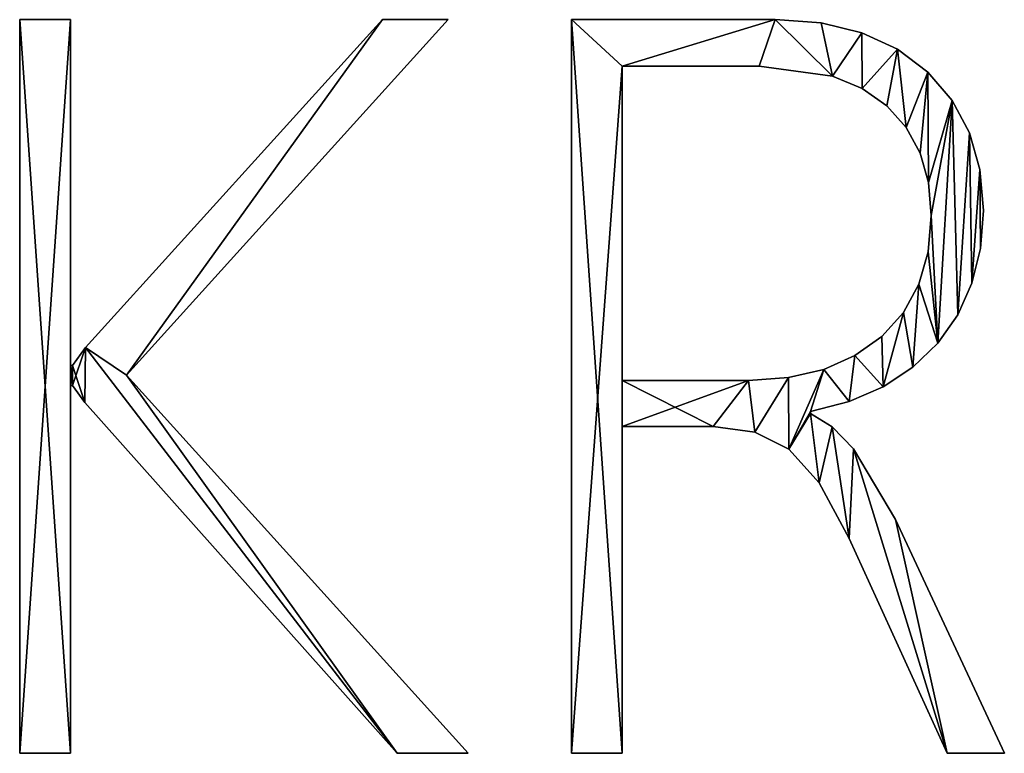
# Model space of a CAD drawing. Units: inches. Extents: x 0 to 47.9, y -19.8 to 26.5.
# Drawn here: x 0 to 5.4, y -8.6 to -4.6 of the extents above; entities that cross this region are included whole.
import ezdxf

# ---------------------------------------------------------------- set-up
doc = ezdxf.new("R2010")
doc.units = ezdxf.units.IN
doc.header["$MEASUREMENT"] = 0
doc.layers.get('0').update_dxf_attribs({"true_color": 0xff5454})

# ---------------------------------------------------------------- blocks, each defined once
blk = doc.blocks.new('KRT481GU')
for p, q in [((1.458, 0.198), (1.458, 11.558)), ((1.458, 11.558), (2.242, 11.558)), ((1.458, 0.198, 1.181), (1.458, 11.558, 1.181)), ((1.458, 11.558, 1.181), (2.242, 11.558, 1.181)), ((1.458, 11.558), (1.458, 11.558, 1.181)), ((2.242, 11.558), (2.242, 6.203)), ((2.242, 11.558, 1.181), (2.242, 6.203, 1.181)), ((2.242, 11.558), (2.242, 11.558, 1.181)), ((8.096, 11.558), (3.113, 6.052)), ((8.096, 11.558, 1.181), (3.113, 6.052, 1.181)), ((7.074, 11.558), (8.096, 11.558)), ((7.074, 11.558, 1.181), (8.096, 11.558, 1.181)), ((7.074, 11.558), (7.074, 11.558, 1.181)), ((8.096, 11.558), (8.096, 11.558, 1.181)), ((10.005, 0.198), (10.005, 11.558)), ((10.005, 0.198, 1.181), (10.005, 11.558, 1.181)), ((10.005, 11.558), (10.005, 11.558, 1.181)), ((13.158, 11.558), (13.158, 11.558, 1.181)), ((13.87, 11.507), (13.87, 11.507, 1.181)), ((14.501, 11.355), (14.501, 11.355, 1.181)), ((15.052, 11.101), (15.052, 11.101, 1.181)), ((10.789, 10.837), (10.789, 5.973)), ((10.789, 10.837, 1.181), (10.789, 5.973, 1.181)), ((10.789, 10.837), (10.789, 10.837, 1.181)), ((12.912, 10.837), (12.912, 10.837, 1.181)), ((14.047, 10.683), (14.047, 10.683, 1.181)), ((15.522, 10.746), (15.522, 10.746, 1.181)), ((14.503, 10.491), (14.503, 10.491, 1.181)), ((14.885, 10.223), (14.885, 10.223, 1.181)), ((15.898, 10.307), (15.898, 10.307, 1.181)), ((15.186, 9.886), (15.186, 9.886, 1.181)), ((16.167, 9.804), (16.167, 9.804, 1.181)), ((15.401, 9.491), (15.401, 9.491, 1.181)), ((16.328, 9.236), (16.328, 9.236, 1.181)), ((15.531, 9.037), (15.531, 9.037, 1.181)), ((16.382, 8.603), (16.382, 8.603, 1.181)), ((15.574, 8.524), (15.574, 8.524, 1.181)), ((15.526, 7.961), (15.526, 7.961, 1.181)), ((16.338, 8.014), (16.338, 8.014, 1.181)), ((16.206, 7.476), (16.206, 7.476, 1.181)), ((15.383, 7.462), (15.383, 7.462, 1.181)), ((15.144, 7.026), (15.144, 7.026, 1.181)), ((15.985, 6.988), (15.985, 6.988, 1.181)), ((14.809, 6.654), (14.809, 6.654, 1.181)), ((2.479, 6.48), (2.479, 6.48, 1.181)), ((15.677, 6.551), (15.677, 6.551, 1.181)), ((14.394, 6.356), (14.394, 6.356, 1.181)), ((2.242, 6.203), (2.273, 6.203)), ((2.242, 6.203, 1.181), (2.273, 6.203, 1.181)), ((2.242, 6.203), (2.242, 6.203, 1.181)), ((2.273, 6.203), (2.273, 6.203, 1.181)), ((13.911, 6.143), (13.911, 6.143, 1.181)), ((15.289, 6.176), (15.289, 6.176, 1.181)), ((3.113, 6.052), (8.405, 0.198)), ((3.113, 6.052, 1.181), (8.405, 0.198, 1.181)), ((3.113, 6.052), (3.113, 6.052, 1.181)), ((10.789, 5.973), (10.789, 5.973, 1.181)), ((12.746, 5.973), (12.746, 5.973, 1.181)), ((13.362, 6.015), (13.362, 6.015, 1.181)), ((2.273, 5.894), (2.242, 5.894)), ((2.242, 5.894), (2.242, 0.198)), ((2.273, 5.894, 1.181), (2.242, 5.894, 1.181)), ((2.242, 5.894, 1.181), (2.242, 0.198, 1.181)), ((2.242, 5.894), (2.242, 5.894, 1.181)), ((2.273, 5.894), (2.273, 5.894, 1.181)), ((14.831, 5.874), (14.831, 5.874, 1.181)), ((14.303, 5.645), (14.303, 5.645, 1.181)), ((2.464, 5.632), (2.464, 5.632, 1.181)), ((13.704, 5.49), (13.704, 5.458)), ((13.704, 5.49, 1.181), (13.704, 5.458, 1.181)), ((13.704, 5.49), (13.704, 5.49, 1.181)), ((13.704, 5.458), (13.704, 5.458, 1.181)), ((10.789, 5.26), (10.789, 0.198)), ((10.789, 5.26, 1.181), (10.789, 0.198, 1.181)), ((10.789, 5.26), (10.789, 5.26, 1.181)), ((12.199, 5.26), (12.199, 5.26, 1.181)), ((14.039, 5.254), (14.039, 5.254, 1.181)), ((12.845, 5.172), (12.845, 5.172, 1.181)), ((13.372, 4.907), (13.372, 4.907, 1.181)), ((14.37, 4.913), (14.37, 4.913, 1.181)), ((13.839, 4.386), (13.839, 4.386, 1.181)), ((15.019, 3.818), (15.019, 3.818, 1.181)), ((14.306, 3.525), (14.306, 3.525, 1.181)), ((2.242, 0.198), (1.458, 0.198)), ((2.242, 0.198, 1.181), (1.458, 0.198, 1.181)), ((1.458, 0.198), (1.458, 0.198, 1.181)), ((2.242, 0.198), (2.242, 0.198, 1.181)), ((8.405, 0.198), (7.304, 0.198)), ((8.405, 0.198, 1.181), (7.304, 0.198, 1.181)), ((7.304, 0.198), (7.304, 0.198, 1.181)), ((8.405, 0.198), (8.405, 0.198, 1.181)), ((10.789, 0.198), (10.005, 0.198)), ((10.789, 0.198, 1.181), (10.005, 0.198, 1.181)), ((10.005, 0.198), (10.005, 0.198, 1.181)), ((10.789, 0.198), (10.789, 0.198, 1.181)), ((16.707, 0.198), (15.819, 0.198)), ((16.707, 0.198, 1.181), (15.819, 0.198, 1.181)), ((15.819, 0.198), (15.819, 0.198, 1.181)), ((16.707, 0.198), (16.707, 0.198, 1.181))]:
    blk.add_line(p, q)
for points in [[(2.273, 6.203, 0), (2.479, 6.48, 0), (7.074, 11.558, 0)], [(2.273, 6.203, 1.181), (2.479, 6.48, 1.181), (7.074, 11.558, 1.181)], [(10.005, 11.558, 0), (13.158, 11.558, 0), (13.87, 11.507, 0), (14.501, 11.355, 0), (15.052, 11.101, 0), (15.522, 10.746, 0), (15.898, 10.307, 0), (16.167, 9.804, 0), (16.328, 9.236, 0), (16.382, 8.603, 0), (16.338, 8.014, 0), (16.206, 7.476, 0), (15.985, 6.988, 0), (15.677, 6.551, 0), (15.289, 6.176, 0), (14.831, 5.874, 0), (14.303, 5.645, 0), (13.704, 5.49, 0)], [(10.005, 11.558, 1.181), (13.158, 11.558, 1.181), (13.87, 11.507, 1.181), (14.501, 11.355, 1.181), (15.052, 11.101, 1.181), (15.522, 10.746, 1.181), (15.898, 10.307, 1.181), (16.167, 9.804, 1.181), (16.328, 9.236, 1.181), (16.382, 8.603, 1.181), (16.338, 8.014, 1.181), (16.206, 7.476, 1.181), (15.985, 6.988, 1.181), (15.677, 6.551, 1.181), (15.289, 6.176, 1.181), (14.831, 5.874, 1.181), (14.303, 5.645, 1.181), (13.704, 5.49, 1.181)], [(10.789, 5.973, 0), (12.746, 5.973, 0), (13.362, 6.015, 0), (13.911, 6.143, 0), (14.394, 6.356, 0), (14.809, 6.654, 0), (15.144, 7.026, 0), (15.383, 7.462, 0), (15.526, 7.961, 0), (15.574, 8.524, 0), (15.531, 9.037, 0), (15.401, 9.491, 0), (15.186, 9.886, 0), (14.885, 10.223, 0), (14.503, 10.491, 0), (14.047, 10.683, 0), (12.912, 10.837, 0), (10.789, 10.837, 0)], [(10.789, 5.973, 1.181), (12.746, 5.973, 1.181), (13.362, 6.015, 1.181), (13.911, 6.143, 1.181), (14.394, 6.356, 1.181), (14.809, 6.654, 1.181), (15.144, 7.026, 1.181), (15.383, 7.462, 1.181), (15.526, 7.961, 1.181), (15.574, 8.524, 1.181), (15.531, 9.037, 1.181), (15.401, 9.491, 1.181), (15.186, 9.886, 1.181), (14.885, 10.223, 1.181), (14.503, 10.491, 1.181), (14.047, 10.683, 1.181), (12.912, 10.837, 1.181), (10.789, 10.837, 1.181)], [(7.304, 0.198, 0), (2.464, 5.632, 0), (2.273, 5.894, 0)], [(7.304, 0.198, 1.181), (2.464, 5.632, 1.181), (2.273, 5.894, 1.181)], [(13.704, 5.458, 0), (14.039, 5.254, 0), (14.37, 4.913, 0), (15.019, 3.818, 0), (16.707, 0.198, 0)], [(13.704, 5.458, 1.181), (14.039, 5.254, 1.181), (14.37, 4.913, 1.181), (15.019, 3.818, 1.181), (16.707, 0.198, 1.181)], [(15.819, 0.198, 0), (14.306, 3.525, 0), (13.839, 4.386, 0), (13.372, 4.907, 0), (12.845, 5.172, 0), (12.199, 5.26, 0), (10.789, 5.26, 0)], [(15.819, 0.198, 1.181), (14.306, 3.525, 1.181), (13.839, 4.386, 1.181), (13.372, 4.907, 1.181), (12.845, 5.172, 1.181), (12.199, 5.26, 1.181), (10.789, 5.26, 1.181)]]:
    blk.add_polyline3d(points)
mesh = blk.add_polyface()
corners = [(7.074, 11.558), (3.113, 6.052), (2.479, 6.48), (8.096, 11.558), (2.273, 6.203), (2.242, 5.894), (2.242, 6.203), (2.273, 5.894), (2.464, 5.632), (7.304, 0.198), (8.405, 0.198), (2.242, 11.558), (1.458, 0.198), (1.458, 11.558), (2.242, 0.198)]
mesh.append_faces([[corners[k] for k in face] for face in [(1, 0, 3), (9, 1, 10), (11, 12, 13)]], dxfattribs={"vtx0": -1})
mesh.append_faces([[corners[k] for k in face] for face in [(0, 1, 2), (4, 5, 6), (5, 4, 7), (7, 2, 8), (8, 2, 9), (12, 11, 14), (14, 6, 5)]], dxfattribs={"vtx0": -1, "vtx1": -1})
mesh.append_faces([[corners[k] for k in face] for face in [(9, 2, 1)]], dxfattribs={"vtx0": -1, "vtx1": -1, "vtx2": -1})
mesh.append_faces([[corners[k] for k in face] for face in [(7, 4, 2), (14, 11, 6)]], dxfattribs={"vtx0": -1, "vtx2": -1})
mesh = blk.add_polyface()
corners = [(2.242, 0.198, 1.181), (1.458, 11.558, 1.181), (1.458, 0.198, 1.181), (2.242, 11.558, 1.181), (2.242, 5.894, 1.181), (2.242, 6.203, 1.181), (2.273, 5.894, 1.181), (2.273, 6.203, 1.181), (2.464, 5.632, 1.181), (2.479, 6.48, 1.181), (7.304, 0.198, 1.181), (3.113, 6.052, 1.181), (8.405, 0.198, 1.181), (7.074, 11.558, 1.181), (8.096, 11.558, 1.181)]
mesh.append_faces([[corners[k] for k in face] for face in [(0, 1, 2), (11, 10, 12), (13, 11, 14)]], dxfattribs={"vtx0": -1})
mesh.append_faces([[corners[k] for k in face] for face in [(1, 0, 3), (3, 4, 5), (6, 5, 4), (5, 6, 7), (7, 8, 9)]], dxfattribs={"vtx0": -1, "vtx1": -1})
mesh.append_faces([[corners[k] for k in face] for face in [(9, 10, 11)]], dxfattribs={"vtx0": -1, "vtx1": -1, "vtx2": -1})
mesh.append_faces([[corners[k] for k in face] for face in [(3, 0, 4), (7, 6, 8), (9, 8, 10), (11, 13, 9)]], dxfattribs={"vtx0": -1, "vtx2": -1})
mesh = blk.add_polyface()
corners = [(1.458, 11.558, 1.181), (1.458, 0.198), (1.458, 0.198, 1.181), (1.458, 11.558)]
mesh.append_faces([[corners[k] for k in face] for face in [(0, 1, 2), (1, 0, 3)]], dxfattribs={"vtx0": -1})
mesh = blk.add_polyface()
corners = [(1.458, 11.558, 1.181), (2.242, 11.558), (1.458, 11.558), (2.242, 11.558, 1.181)]
mesh.append_faces([[corners[k] for k in face] for face in [(0, 1, 2), (1, 0, 3)]], dxfattribs={"vtx0": -1})
mesh = blk.add_polyface()
corners = [(2.242, 11.558), (2.242, 6.203, 1.181), (2.242, 6.203), (2.242, 11.558, 1.181)]
mesh.append_faces([[corners[k] for k in face] for face in [(0, 1, 2), (1, 0, 3)]], dxfattribs={"vtx0": -1})
mesh = blk.add_polyface()
corners = [(7.074, 11.558, 1.181), (2.479, 6.48), (2.479, 6.48, 1.181), (7.074, 11.558)]
mesh.append_faces([[corners[k] for k in face] for face in [(0, 1, 2), (1, 0, 3)]], dxfattribs={"vtx0": -1})
mesh = blk.add_polyface()
corners = [(8.096, 11.558), (3.113, 6.052, 1.181), (3.113, 6.052), (8.096, 11.558, 1.181)]
mesh.append_faces([[corners[k] for k in face] for face in [(0, 1, 2), (1, 0, 3)]], dxfattribs={"vtx0": -1})
mesh = blk.add_polyface()
corners = [(7.074, 11.558, 1.181), (8.096, 11.558), (7.074, 11.558), (8.096, 11.558, 1.181)]
mesh.append_faces([[corners[k] for k in face] for face in [(0, 1, 2), (1, 0, 3)]], dxfattribs={"vtx0": -1})
mesh = blk.add_polyface()
corners = [(10.789, 10.837), (10.789, 0.198), (10.005, 0.198), (10.789, 5.973), (10.789, 5.26), (10.005, 11.558), (13.158, 11.558), (12.912, 10.837), (14.047, 10.683), (13.87, 11.507), (14.501, 11.355), (14.503, 10.491), (15.052, 11.101), (14.885, 10.223), (15.186, 9.886), (15.522, 10.746), (15.401, 9.491), (15.531, 9.037), (15.898, 10.307), (15.574, 8.524), (15.677, 6.551), (15.985, 6.988), (16.167, 9.804), (16.206, 7.476), (16.328, 9.236), (16.338, 8.014), (16.382, 8.603), (12.746, 5.973), (12.199, 5.26), (12.845, 5.172), (13.362, 6.015), (13.372, 4.907), (13.911, 6.143), (13.704, 5.49), (14.303, 5.645), (14.394, 6.356), (14.831, 5.874), (14.809, 6.654), (15.144, 7.026), (15.289, 6.176), (15.383, 7.462), (15.526, 7.961), (13.704, 5.458), (13.839, 4.386), (14.039, 5.254), (14.306, 3.525), (14.37, 4.913), (15.819, 0.198), (15.019, 3.818), (16.707, 0.198)]
mesh.append_faces([[corners[k] for k in face] for face in [(25, 24, 26), (47, 48, 49)]], dxfattribs={"vtx0": -1})
mesh.append_faces([[corners[k] for k in face] for face in [(1, 3, 4), (5, 0, 2), (0, 6, 7), (7, 6, 8), (8, 10, 11), (11, 12, 13), (13, 12, 14), (14, 15, 16), (16, 15, 17), (17, 18, 19), (20, 18, 21), (21, 22, 23), (23, 24, 25), (27, 4, 3), (4, 27, 28), (28, 27, 29), (29, 30, 31), (33, 32, 34), (34, 35, 36), (36, 38, 39), (39, 40, 20), (31, 42, 43), (42, 31, 33), (43, 44, 45), (45, 46, 47)]], dxfattribs={"vtx0": -1, "vtx1": -1})
mesh.append_faces([[corners[k] for k in face] for face in [(19, 18, 20), (31, 32, 33)]], dxfattribs={"vtx0": -1, "vtx1": -1, "vtx2": -1})
mesh.append_faces([[corners[k] for k in face] for face in [(0, 1, 2), (1, 0, 3), (0, 5, 6), (8, 6, 9), (8, 9, 10), (11, 10, 12), (14, 12, 15), (17, 15, 18), (21, 18, 22), (23, 22, 24), (29, 27, 30), (31, 30, 32), (34, 32, 35), (36, 35, 37), (36, 37, 38), (39, 38, 40), (20, 40, 41), (20, 41, 19), (43, 42, 44), (45, 44, 46), (47, 46, 48)]], dxfattribs={"vtx0": -1, "vtx2": -1})
mesh = blk.add_polyface()
corners = [(13.839, 4.386, 1.181), (13.704, 5.458, 1.181), (13.372, 4.907, 1.181), (14.039, 5.254, 1.181), (14.306, 3.525, 1.181), (14.37, 4.913, 1.181), (15.819, 0.198, 1.181), (15.019, 3.818, 1.181), (16.707, 0.198, 1.181), (12.199, 5.26, 1.181), (10.789, 5.973, 1.181), (10.789, 5.26, 1.181), (12.746, 5.973, 1.181), (12.845, 5.172, 1.181), (13.362, 6.015, 1.181), (13.911, 6.143, 1.181), (13.704, 5.49, 1.181), (14.303, 5.645, 1.181), (14.394, 6.356, 1.181), (14.831, 5.874, 1.181), (14.809, 6.654, 1.181), (15.144, 7.026, 1.181), (15.289, 6.176, 1.181), (15.383, 7.462, 1.181), (15.677, 6.551, 1.181), (15.526, 7.961, 1.181), (15.574, 8.524, 1.181), (10.789, 0.198, 1.181), (10.005, 11.558, 1.181), (10.005, 0.198, 1.181), (10.789, 10.837, 1.181), (13.158, 11.558, 1.181), (12.912, 10.837, 1.181), (14.047, 10.683, 1.181), (13.87, 11.507, 1.181), (14.501, 11.355, 1.181), (14.503, 10.491, 1.181), (15.052, 11.101, 1.181), (14.885, 10.223, 1.181), (15.186, 9.886, 1.181), (15.522, 10.746, 1.181), (15.401, 9.491, 1.181), (15.531, 9.037, 1.181), (15.898, 10.307, 1.181), (15.985, 6.988, 1.181), (16.167, 9.804, 1.181), (16.206, 7.476, 1.181), (16.328, 9.236, 1.181), (16.338, 8.014, 1.181), (16.382, 8.603, 1.181)]
mesh.append_faces([[corners[k] for k in face] for face in [(7, 6, 8), (27, 28, 29), (47, 48, 49)]], dxfattribs={"vtx0": -1})
mesh.append_faces([[corners[k] for k in face] for face in [(0, 1, 2), (1, 0, 3), (3, 4, 5), (5, 6, 7), (9, 10, 11), (10, 9, 12), (12, 13, 14), (14, 2, 15), (16, 2, 1), (15, 17, 18), (18, 19, 20), (20, 19, 21), (21, 22, 23), (23, 24, 25), (25, 24, 26), (28, 30, 31), (30, 11, 10), (31, 33, 34), (34, 33, 35), (35, 36, 37), (37, 39, 40), (40, 42, 43), (43, 44, 45), (45, 46, 47)]], dxfattribs={"vtx0": -1, "vtx1": -1})
mesh.append_faces([[corners[k] for k in face] for face in [(15, 2, 16), (28, 27, 30), (43, 26, 24)]], dxfattribs={"vtx0": -1, "vtx1": -1, "vtx2": -1})
mesh.append_faces([[corners[k] for k in face] for face in [(3, 0, 4), (5, 4, 6), (12, 9, 13), (14, 13, 2), (15, 16, 17), (18, 17, 19), (21, 19, 22), (23, 22, 24), (30, 27, 11), (31, 30, 32), (31, 32, 33), (35, 33, 36), (37, 36, 38), (37, 38, 39), (40, 39, 41), (40, 41, 42), (43, 42, 26), (43, 24, 44), (45, 44, 46), (47, 46, 48)]], dxfattribs={"vtx0": -1, "vtx2": -1})
mesh = blk.add_polyface()
corners = [(10.005, 11.558, 1.181), (10.005, 0.198), (10.005, 0.198, 1.181), (10.005, 11.558)]
mesh.append_faces([[corners[k] for k in face] for face in [(0, 1, 2), (1, 0, 3)]], dxfattribs={"vtx0": -1})
mesh = blk.add_polyface()
corners = [(10.005, 11.558, 1.181), (13.158, 11.558), (10.005, 11.558), (13.158, 11.558, 1.181)]
mesh.append_faces([[corners[k] for k in face] for face in [(0, 1, 2), (1, 0, 3)]], dxfattribs={"vtx0": -1})
mesh = blk.add_polyface()
corners = [(13.158, 11.558, 1.181), (13.87, 11.507), (13.158, 11.558), (13.87, 11.507, 1.181)]
mesh.append_faces([[corners[k] for k in face] for face in [(0, 1, 2), (1, 0, 3)]], dxfattribs={"vtx0": -1})
mesh = blk.add_polyface()
corners = [(13.87, 11.507, 1.181), (14.501, 11.355), (13.87, 11.507), (14.501, 11.355, 1.181)]
mesh.append_faces([[corners[k] for k in face] for face in [(0, 1, 2), (1, 0, 3)]], dxfattribs={"vtx0": -1})
mesh = blk.add_polyface()
corners = [(14.501, 11.355, 1.181), (15.052, 11.101), (14.501, 11.355), (15.052, 11.101, 1.181)]
mesh.append_faces([[corners[k] for k in face] for face in [(0, 1, 2), (1, 0, 3)]], dxfattribs={"vtx0": -1})
mesh = blk.add_polyface()
corners = [(15.052, 11.101, 1.181), (15.522, 10.746), (15.052, 11.101), (15.522, 10.746, 1.181)]
mesh.append_faces([[corners[k] for k in face] for face in [(0, 1, 2), (1, 0, 3)]], dxfattribs={"vtx0": -1})
mesh = blk.add_polyface()
corners = [(10.789, 10.837), (10.789, 5.973, 1.181), (10.789, 5.973), (10.789, 10.837, 1.181)]
mesh.append_faces([[corners[k] for k in face] for face in [(0, 1, 2), (1, 0, 3)]], dxfattribs={"vtx0": -1})
mesh = blk.add_polyface()
corners = [(12.912, 10.837, 1.181), (10.789, 10.837), (12.912, 10.837), (10.789, 10.837, 1.181)]
mesh.append_faces([[corners[k] for k in face] for face in [(0, 1, 2), (1, 0, 3)]], dxfattribs={"vtx0": -1})
mesh = blk.add_polyface()
corners = [(14.047, 10.683, 1.181), (12.912, 10.837), (14.047, 10.683), (12.912, 10.837, 1.181)]
mesh.append_faces([[corners[k] for k in face] for face in [(0, 1, 2), (1, 0, 3)]], dxfattribs={"vtx0": -1})
mesh = blk.add_polyface()
corners = [(14.503, 10.491, 1.181), (14.047, 10.683), (14.503, 10.491), (14.047, 10.683, 1.181)]
mesh.append_faces([[corners[k] for k in face] for face in [(0, 1, 2), (1, 0, 3)]], dxfattribs={"vtx0": -1})
mesh = blk.add_polyface()
corners = [(15.522, 10.746), (15.898, 10.307, 1.181), (15.898, 10.307), (15.522, 10.746, 1.181)]
mesh.append_faces([[corners[k] for k in face] for face in [(0, 1, 2), (1, 0, 3)]], dxfattribs={"vtx0": -1})
mesh = blk.add_polyface()
corners = [(14.885, 10.223, 1.181), (14.503, 10.491), (14.885, 10.223), (14.503, 10.491, 1.181)]
mesh.append_faces([[corners[k] for k in face] for face in [(0, 1, 2), (1, 0, 3)]], dxfattribs={"vtx0": -1})
mesh = blk.add_polyface()
corners = [(14.885, 10.223, 1.181), (15.186, 9.886), (15.186, 9.886, 1.181), (14.885, 10.223)]
mesh.append_faces([[corners[k] for k in face] for face in [(0, 1, 2), (1, 0, 3)]], dxfattribs={"vtx0": -1})
mesh = blk.add_polyface()
corners = [(15.898, 10.307), (16.167, 9.804, 1.181), (16.167, 9.804), (15.898, 10.307, 1.181)]
mesh.append_faces([[corners[k] for k in face] for face in [(0, 1, 2), (1, 0, 3)]], dxfattribs={"vtx0": -1})
mesh = blk.add_polyface()
corners = [(15.186, 9.886, 1.181), (15.401, 9.491), (15.401, 9.491, 1.181), (15.186, 9.886)]
mesh.append_faces([[corners[k] for k in face] for face in [(0, 1, 2), (1, 0, 3)]], dxfattribs={"vtx0": -1})
mesh = blk.add_polyface()
corners = [(16.167, 9.804), (16.328, 9.236, 1.181), (16.328, 9.236), (16.167, 9.804, 1.181)]
mesh.append_faces([[corners[k] for k in face] for face in [(0, 1, 2), (1, 0, 3)]], dxfattribs={"vtx0": -1})
mesh = blk.add_polyface()
corners = [(15.401, 9.491, 1.181), (15.531, 9.037), (15.531, 9.037, 1.181), (15.401, 9.491)]
mesh.append_faces([[corners[k] for k in face] for face in [(0, 1, 2), (1, 0, 3)]], dxfattribs={"vtx0": -1})
mesh = blk.add_polyface()
corners = [(16.328, 9.236), (16.382, 8.603, 1.181), (16.382, 8.603), (16.328, 9.236, 1.181)]
mesh.append_faces([[corners[k] for k in face] for face in [(0, 1, 2), (1, 0, 3)]], dxfattribs={"vtx0": -1})
mesh = blk.add_polyface()
corners = [(15.531, 9.037, 1.181), (15.574, 8.524), (15.574, 8.524, 1.181), (15.531, 9.037)]
mesh.append_faces([[corners[k] for k in face] for face in [(0, 1, 2), (1, 0, 3)]], dxfattribs={"vtx0": -1})
mesh = blk.add_polyface()
corners = [(16.382, 8.603), (16.338, 8.014, 1.181), (16.338, 8.014), (16.382, 8.603, 1.181)]
mesh.append_faces([[corners[k] for k in face] for face in [(0, 1, 2), (1, 0, 3)]], dxfattribs={"vtx0": -1})
mesh = blk.add_polyface()
corners = [(15.574, 8.524, 1.181), (15.526, 7.961), (15.526, 7.961, 1.181), (15.574, 8.524)]
mesh.append_faces([[corners[k] for k in face] for face in [(0, 1, 2), (1, 0, 3)]], dxfattribs={"vtx0": -1})
mesh = blk.add_polyface()
corners = [(15.526, 7.961, 1.181), (15.383, 7.462), (15.383, 7.462, 1.181), (15.526, 7.961)]
mesh.append_faces([[corners[k] for k in face] for face in [(0, 1, 2), (1, 0, 3)]], dxfattribs={"vtx0": -1})
mesh = blk.add_polyface()
corners = [(16.338, 8.014), (16.206, 7.476, 1.181), (16.206, 7.476), (16.338, 8.014, 1.181)]
mesh.append_faces([[corners[k] for k in face] for face in [(0, 1, 2), (1, 0, 3)]], dxfattribs={"vtx0": -1})
mesh = blk.add_polyface()
corners = [(16.206, 7.476), (15.985, 6.988, 1.181), (15.985, 6.988), (16.206, 7.476, 1.181)]
mesh.append_faces([[corners[k] for k in face] for face in [(0, 1, 2), (1, 0, 3)]], dxfattribs={"vtx0": -1})
mesh = blk.add_polyface()
corners = [(15.383, 7.462, 1.181), (15.144, 7.026), (15.144, 7.026, 1.181), (15.383, 7.462)]
mesh.append_faces([[corners[k] for k in face] for face in [(0, 1, 2), (1, 0, 3)]], dxfattribs={"vtx0": -1})
mesh = blk.add_polyface()
corners = [(15.144, 7.026, 1.181), (14.809, 6.654), (14.809, 6.654, 1.181), (15.144, 7.026)]
mesh.append_faces([[corners[k] for k in face] for face in [(0, 1, 2), (1, 0, 3)]], dxfattribs={"vtx0": -1})
mesh = blk.add_polyface()
corners = [(15.985, 6.988), (15.677, 6.551, 1.181), (15.677, 6.551), (15.985, 6.988, 1.181)]
mesh.append_faces([[corners[k] for k in face] for face in [(0, 1, 2), (1, 0, 3)]], dxfattribs={"vtx0": -1})
mesh = blk.add_polyface()
corners = [(14.394, 6.356, 1.181), (14.809, 6.654), (14.394, 6.356), (14.809, 6.654, 1.181)]
mesh.append_faces([[corners[k] for k in face] for face in [(0, 1, 2), (1, 0, 3)]], dxfattribs={"vtx0": -1})
mesh = blk.add_polyface()
corners = [(2.479, 6.48, 1.181), (2.273, 6.203), (2.273, 6.203, 1.181), (2.479, 6.48)]
mesh.append_faces([[corners[k] for k in face] for face in [(0, 1, 2), (1, 0, 3)]], dxfattribs={"vtx0": -1})
mesh = blk.add_polyface()
corners = [(15.677, 6.551, 1.181), (15.289, 6.176), (15.677, 6.551), (15.289, 6.176, 1.181)]
mesh.append_faces([[corners[k] for k in face] for face in [(0, 1, 2), (1, 0, 3)]], dxfattribs={"vtx0": -1})
mesh = blk.add_polyface()
corners = [(13.911, 6.143, 1.181), (14.394, 6.356), (13.911, 6.143), (14.394, 6.356, 1.181)]
mesh.append_faces([[corners[k] for k in face] for face in [(0, 1, 2), (1, 0, 3)]], dxfattribs={"vtx0": -1})
mesh = blk.add_polyface()
corners = [(2.242, 6.203, 1.181), (2.273, 6.203), (2.242, 6.203), (2.273, 6.203, 1.181)]
mesh.append_faces([[corners[k] for k in face] for face in [(0, 1, 2), (1, 0, 3)]], dxfattribs={"vtx0": -1})
mesh = blk.add_polyface()
corners = [(13.362, 6.015, 1.181), (13.911, 6.143), (13.362, 6.015), (13.911, 6.143, 1.181)]
mesh.append_faces([[corners[k] for k in face] for face in [(0, 1, 2), (1, 0, 3)]], dxfattribs={"vtx0": -1})
mesh = blk.add_polyface()
corners = [(15.289, 6.176, 1.181), (14.831, 5.874), (15.289, 6.176), (14.831, 5.874, 1.181)]
mesh.append_faces([[corners[k] for k in face] for face in [(0, 1, 2), (1, 0, 3)]], dxfattribs={"vtx0": -1})
mesh = blk.add_polyface()
corners = [(3.113, 6.052), (8.405, 0.198, 1.181), (8.405, 0.198), (3.113, 6.052, 1.181)]
mesh.append_faces([[corners[k] for k in face] for face in [(0, 1, 2), (1, 0, 3)]], dxfattribs={"vtx0": -1})
mesh = blk.add_polyface()
corners = [(10.789, 5.973, 1.181), (12.746, 5.973), (10.789, 5.973), (12.746, 5.973, 1.181)]
mesh.append_faces([[corners[k] for k in face] for face in [(0, 1, 2), (1, 0, 3)]], dxfattribs={"vtx0": -1})
mesh = blk.add_polyface()
corners = [(12.746, 5.973, 1.181), (13.362, 6.015), (12.746, 5.973), (13.362, 6.015, 1.181)]
mesh.append_faces([[corners[k] for k in face] for face in [(0, 1, 2), (1, 0, 3)]], dxfattribs={"vtx0": -1})
mesh = blk.add_polyface()
corners = [(2.273, 5.894, 1.181), (2.242, 5.894), (2.273, 5.894), (2.242, 5.894, 1.181)]
mesh.append_faces([[corners[k] for k in face] for face in [(0, 1, 2), (1, 0, 3)]], dxfattribs={"vtx0": -1})
mesh = blk.add_polyface()
corners = [(2.242, 5.894), (2.242, 0.198, 1.181), (2.242, 0.198), (2.242, 5.894, 1.181)]
mesh.append_faces([[corners[k] for k in face] for face in [(0, 1, 2), (1, 0, 3)]], dxfattribs={"vtx0": -1})
mesh = blk.add_polyface()
corners = [(2.273, 5.894, 1.181), (2.464, 5.632), (2.464, 5.632, 1.181), (2.273, 5.894)]
mesh.append_faces([[corners[k] for k in face] for face in [(0, 1, 2), (1, 0, 3)]], dxfattribs={"vtx0": -1})
mesh = blk.add_polyface()
corners = [(14.831, 5.874, 1.181), (14.303, 5.645), (14.831, 5.874), (14.303, 5.645, 1.181)]
mesh.append_faces([[corners[k] for k in face] for face in [(0, 1, 2), (1, 0, 3)]], dxfattribs={"vtx0": -1})
mesh = blk.add_polyface()
corners = [(14.303, 5.645, 1.181), (13.704, 5.49), (14.303, 5.645), (13.704, 5.49, 1.181)]
mesh.append_faces([[corners[k] for k in face] for face in [(0, 1, 2), (1, 0, 3)]], dxfattribs={"vtx0": -1})
mesh = blk.add_polyface()
corners = [(2.464, 5.632, 1.181), (7.304, 0.198), (7.304, 0.198, 1.181), (2.464, 5.632)]
mesh.append_faces([[corners[k] for k in face] for face in [(0, 1, 2), (1, 0, 3)]], dxfattribs={"vtx0": -1})
mesh = blk.add_polyface()
corners = [(13.704, 5.49), (13.704, 5.458, 1.181), (13.704, 5.458), (13.704, 5.49, 1.181)]
mesh.append_faces([[corners[k] for k in face] for face in [(0, 1, 2), (1, 0, 3)]], dxfattribs={"vtx0": -1})
mesh = blk.add_polyface()
corners = [(13.704, 5.458, 1.181), (14.039, 5.254), (13.704, 5.458), (14.039, 5.254, 1.181)]
mesh.append_faces([[corners[k] for k in face] for face in [(0, 1, 2), (1, 0, 3)]], dxfattribs={"vtx0": -1})
mesh = blk.add_polyface()
corners = [(12.199, 5.26, 1.181), (10.789, 5.26), (12.199, 5.26), (10.789, 5.26, 1.181)]
mesh.append_faces([[corners[k] for k in face] for face in [(0, 1, 2), (1, 0, 3)]], dxfattribs={"vtx0": -1})
mesh = blk.add_polyface()
corners = [(10.789, 5.26), (10.789, 0.198, 1.181), (10.789, 0.198), (10.789, 5.26, 1.181)]
mesh.append_faces([[corners[k] for k in face] for face in [(0, 1, 2), (1, 0, 3)]], dxfattribs={"vtx0": -1})
mesh = blk.add_polyface()
corners = [(12.845, 5.172, 1.181), (12.199, 5.26), (12.845, 5.172), (12.199, 5.26, 1.181)]
mesh.append_faces([[corners[k] for k in face] for face in [(0, 1, 2), (1, 0, 3)]], dxfattribs={"vtx0": -1})
mesh = blk.add_polyface()
corners = [(14.039, 5.254), (14.37, 4.913, 1.181), (14.37, 4.913), (14.039, 5.254, 1.181)]
mesh.append_faces([[corners[k] for k in face] for face in [(0, 1, 2), (1, 0, 3)]], dxfattribs={"vtx0": -1})
mesh = blk.add_polyface()
corners = [(13.372, 4.907, 1.181), (12.845, 5.172), (13.372, 4.907), (12.845, 5.172, 1.181)]
mesh.append_faces([[corners[k] for k in face] for face in [(0, 1, 2), (1, 0, 3)]], dxfattribs={"vtx0": -1})
mesh = blk.add_polyface()
corners = [(13.372, 4.907, 1.181), (13.839, 4.386), (13.839, 4.386, 1.181), (13.372, 4.907)]
mesh.append_faces([[corners[k] for k in face] for face in [(0, 1, 2), (1, 0, 3)]], dxfattribs={"vtx0": -1})
mesh = blk.add_polyface()
corners = [(14.37, 4.913), (15.019, 3.818, 1.181), (15.019, 3.818), (14.37, 4.913, 1.181)]
mesh.append_faces([[corners[k] for k in face] for face in [(0, 1, 2), (1, 0, 3)]], dxfattribs={"vtx0": -1})
mesh = blk.add_polyface()
corners = [(13.839, 4.386, 1.181), (14.306, 3.525), (14.306, 3.525, 1.181), (13.839, 4.386)]
mesh.append_faces([[corners[k] for k in face] for face in [(0, 1, 2), (1, 0, 3)]], dxfattribs={"vtx0": -1})
mesh = blk.add_polyface()
corners = [(15.019, 3.818), (16.707, 0.198, 1.181), (16.707, 0.198), (15.019, 3.818, 1.181)]
mesh.append_faces([[corners[k] for k in face] for face in [(0, 1, 2), (1, 0, 3)]], dxfattribs={"vtx0": -1})
mesh = blk.add_polyface()
corners = [(14.306, 3.525, 1.181), (15.819, 0.198), (15.819, 0.198, 1.181), (14.306, 3.525)]
mesh.append_faces([[corners[k] for k in face] for face in [(0, 1, 2), (1, 0, 3)]], dxfattribs={"vtx0": -1})
mesh = blk.add_polyface()
corners = [(2.242, 0.198, 1.181), (1.458, 0.198), (2.242, 0.198), (1.458, 0.198, 1.181)]
mesh.append_faces([[corners[k] for k in face] for face in [(0, 1, 2), (1, 0, 3)]], dxfattribs={"vtx0": -1})
mesh = blk.add_polyface()
corners = [(8.405, 0.198, 1.181), (7.304, 0.198), (8.405, 0.198), (7.304, 0.198, 1.181)]
mesh.append_faces([[corners[k] for k in face] for face in [(0, 1, 2), (1, 0, 3)]], dxfattribs={"vtx0": -1})
mesh = blk.add_polyface()
corners = [(10.789, 0.198, 1.181), (10.005, 0.198), (10.789, 0.198), (10.005, 0.198, 1.181)]
mesh.append_faces([[corners[k] for k in face] for face in [(0, 1, 2), (1, 0, 3)]], dxfattribs={"vtx0": -1})
mesh = blk.add_polyface()
corners = [(16.707, 0.198, 1.181), (15.819, 0.198), (16.707, 0.198), (15.819, 0.198, 1.181)]
mesh.append_faces([[corners[k] for k in face] for face in [(0, 1, 2), (1, 0, 3)]], dxfattribs={"vtx0": -1})

msp = doc.modelspace()

# ---------------------------------------------------------------- block references
at = {"xscale": 0.35, "yscale": 0.35, "zscale": 0.35}
msp.add_blockref('KRT481GU', (-0.4671, -8.6412), dxfattribs=at)

doc.saveas('drawing.dxf')
